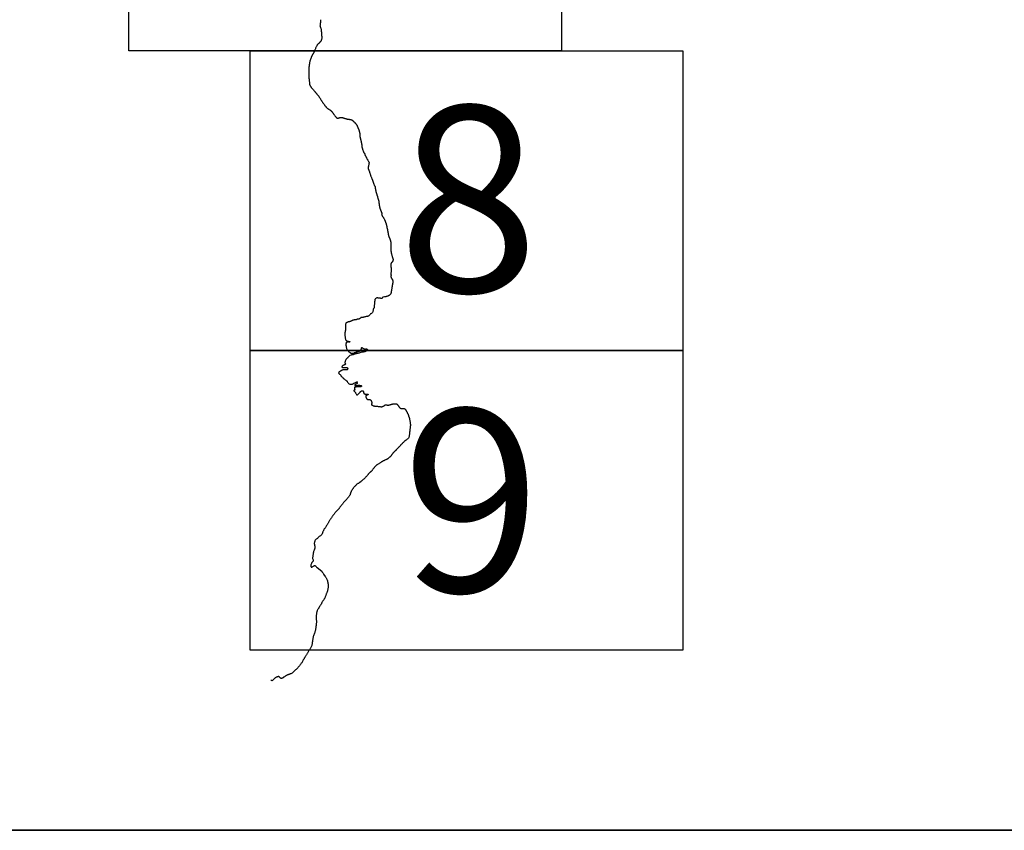
# Model space of a CAD drawing. Extents: x 278831 to 280081, y 1916823 to 1917633.
# Drawn here: x 280000 to 280026, y 1917240 to 1917262 of the extents above; entities that cross this region are included whole.
import ezdxf

# ---------------------------------------------------------------- set-up
doc = ezdxf.new("R2010")
doc.units = 0
doc.header["$MEASUREMENT"] = 0
for name, color, linetype in [('0LIMCOS', 7, 'Continuous'), ('0RET6', 7, 'Continuous'), ('1AVA19-23', 7, 'Continuous'), ('1AVA_1-13', 7, 'Continuous')]:
    doc.layers.add(name, color=color, linetype=linetype)
doc.layers.add('margen interno', color=7, linetype='Continuous', lineweight=25)

# ---------------------------------------------------------------- blocks, each defined once
blk = doc.blocks.new('A$C18E6515B')
at = {"layer": 'margen interno'}
blk.add_line((0, 0), (99.318, 0), dxfattribs=at)
at = {"layer": 'margen interno', "flags": 128}
blk.add_lwpolyline([(0, 70), (99.318, 70), (99.318, 0), (0, 0)], close=True, dxfattribs=at)
blk = doc.blocks.new('A$C35EA77E7')
at = {"layer": '0LIMCOS', "color": 4}
for points in [[(54.972, 21.556), (54.971, 21.549), (54.969, 21.541), (54.968, 21.532), (54.967, 21.524), (54.967, 21.515), (54.966, 21.507), (54.965, 21.498), (54.965, 21.491), (54.964, 21.482), (54.964, 21.474), (54.963, 21.465), (54.963, 21.458), (54.962, 21.451), (54.961, 21.444), (54.96, 21.436), (54.959, 21.429), (54.958, 21.423), (54.957, 21.417), (54.956, 21.41), (54.955, 21.402), (54.954, 21.394), (54.955, 21.386), (54.957, 21.377), (54.96, 21.369), (54.963, 21.361), (54.966, 21.353), (54.97, 21.344), (54.974, 21.333), (54.978, 21.32), (54.981, 21.306), (54.983, 21.291), (54.984, 21.277), (54.985, 21.266), (54.986, 21.258), (54.987, 21.247), (54.989, 21.239), (54.99, 21.232), (54.991, 21.226), (54.991, 21.219), (54.991, 21.213), (54.991, 21.206), (54.991, 21.197), (54.991, 21.189), (54.991, 21.182), (54.991, 21.176), (54.992, 21.17), (54.993, 21.164), (54.993, 21.159), (54.993, 21.153), (54.994, 21.143), (54.996, 21.133), (54.998, 21.123), (54.999, 21.117), (55.001, 21.109), (55.003, 21.101), (55.005, 21.092), (55.006, 21.083), (55.006, 21.073), (55.004, 21.063), (55.001, 21.052), (54.998, 21.041), (54.994, 21.031), (54.99, 21.021), (54.987, 21.012), (54.984, 21.005), (54.983, 20.998), (54.981, 20.993), (54.976, 20.984), (54.971, 20.976), (54.965, 20.97), (54.961, 20.966), (54.956, 20.961), (54.951, 20.956), (54.945, 20.95), (54.938, 20.943), (54.929, 20.935), (54.921, 20.927), (54.913, 20.92), (54.906, 20.912), (54.899, 20.906), (54.894, 20.9), (54.888, 20.894), (54.883, 20.889), (54.878, 20.882), (54.872, 20.872), (54.867, 20.861), (54.861, 20.847), (54.854, 20.83), (54.846, 20.813), (54.838, 20.796), (54.831, 20.78), (54.824, 20.765), (54.818, 20.753), (54.814, 20.744), (54.811, 20.738), (54.808, 20.729), (54.805, 20.723), (54.802, 20.718), (54.8, 20.711), (54.797, 20.704), (54.795, 20.697), (54.793, 20.69), (54.79, 20.683), (54.787, 20.677), (54.784, 20.671), (54.781, 20.666), (54.777, 20.661), (54.774, 20.657), (54.771, 20.652), (54.767, 20.647), (54.764, 20.641), (54.761, 20.635), (54.757, 20.628), (54.753, 20.62), (54.749, 20.612), (54.745, 20.604), (54.741, 20.597), (54.738, 20.591), (54.734, 20.582), (54.73, 20.573), (54.727, 20.564), (54.723, 20.555), (54.72, 20.547), (54.717, 20.538), (54.713, 20.528), (54.71, 20.52), (54.707, 20.513), (54.704, 20.507), (54.701, 20.5), (54.698, 20.493), (54.694, 20.484), (54.69, 20.475), (54.686, 20.464), (54.683, 20.451), (54.68, 20.435), (54.677, 20.418), (54.674, 20.399), (54.671, 20.38), (54.668, 20.359), (54.665, 20.337), (54.663, 20.316), (54.66, 20.296), (54.659, 20.276), (54.659, 20.259), (54.658, 20.244), (54.658, 20.231), (54.657, 20.221), (54.66, 20.035), (54.66, 20.03), (54.66, 20.024), (54.66, 20.013), (54.66, 20.002), (54.661, 19.993), (54.662, 19.981), (54.662, 19.974), (54.663, 19.966), (54.665, 19.956), (54.667, 19.945), (54.669, 19.931), (54.67, 19.917), (54.672, 19.904), (54.672, 19.892), (54.672, 19.885), (54.673, 19.878), (54.673, 19.873), (54.675, 19.867), (54.676, 19.858), (54.676, 19.849), (54.676, 19.84), (54.678, 19.832), (54.681, 19.825), (54.686, 19.817), (54.69, 19.807), (54.695, 19.798), (54.7, 19.791), (54.703, 19.785), (54.707, 19.779), (54.712, 19.77), (54.717, 19.761), (54.722, 19.753), (54.728, 19.746), (54.734, 19.738), (54.74, 19.731), (54.746, 19.725), (54.751, 19.719), (54.757, 19.714), (54.764, 19.707), (54.772, 19.699), (54.781, 19.688), (54.79, 19.677), (54.8, 19.665), (54.809, 19.654), (54.816, 19.647), (54.821, 19.64), (54.826, 19.634), (54.83, 19.63), (54.834, 19.625), (54.839, 19.62), (54.846, 19.614), (54.852, 19.606), (54.859, 19.597), (54.866, 19.587), (54.873, 19.578), (54.881, 19.567), (54.889, 19.557), (54.897, 19.547), (54.904, 19.538), (54.912, 19.528), (54.919, 19.519), (54.926, 19.511), (54.933, 19.5), (54.942, 19.487), (54.95, 19.474), (54.957, 19.462), (54.965, 19.451), (54.972, 19.44), (54.979, 19.429), (54.984, 19.419), (54.99, 19.41), (54.996, 19.401), (55.003, 19.39), (55.01, 19.378), (55.017, 19.366), (55.025, 19.356), (55.032, 19.346), (55.039, 19.337), (55.047, 19.327), (55.054, 19.315), (55.062, 19.302), (55.07, 19.291), (55.077, 19.282), (55.082, 19.275), (55.087, 19.269), (55.092, 19.263), (55.097, 19.257), (55.102, 19.25), (55.109, 19.244), (55.115, 19.237), (55.121, 19.231), (55.129, 19.222), (55.134, 19.216), (55.138, 19.21), (55.141, 19.205), (55.147, 19.201), (55.153, 19.196), (55.161, 19.191), (55.17, 19.185), (55.18, 19.18), (55.191, 19.173), (55.201, 19.166), (55.212, 19.159), (55.221, 19.152), (55.23, 19.146), (55.238, 19.14), (55.244, 19.135), (55.25, 19.131), (55.255, 19.126), (55.26, 19.12), (55.266, 19.114), (55.271, 19.109), (55.276, 19.103), (55.28, 19.098), (55.285, 19.092), (55.29, 19.084), (55.295, 19.077), (55.3, 19.07), (55.304, 19.063), (55.309, 19.056), (55.315, 19.048), (55.32, 19.04), (55.326, 19.031), (55.333, 19.023), (55.34, 19.013), (55.349, 19.003), (55.358, 18.99), (55.366, 18.979), (55.374, 18.971), (55.38, 18.964), (55.384, 18.959), (55.388, 18.954), (55.395, 18.947), (55.403, 18.943), (55.411, 18.94), (55.42, 18.939), (55.426, 18.939), (55.438, 18.938), (55.443, 18.939), (55.448, 18.94)], [(55.448, 18.94), (55.454, 18.942), (55.46, 18.944), (55.466, 18.947), (55.472, 18.95), (55.478, 18.952), (55.484, 18.953), (55.489, 18.954), (55.495, 18.955), (55.501, 18.955), (55.507, 18.955), (55.514, 18.955), (55.522, 18.955), (55.528, 18.955), (55.534, 18.954), (55.542, 18.953), (55.55, 18.952), (55.559, 18.95), (55.568, 18.948), (55.576, 18.944), (55.582, 18.942), (55.589, 18.939), (55.597, 18.937), (55.607, 18.934), (55.617, 18.931), (55.628, 18.928), (55.638, 18.925), (55.647, 18.923), (55.655, 18.921), (55.665, 18.918), (55.675, 18.915), (55.735, 18.907), (55.741, 18.906), (55.751, 18.904), (55.761, 18.902), (55.769, 18.9), (55.776, 18.898), (55.783, 18.897), (55.79, 18.895), (55.797, 18.893), (55.803, 18.89), (55.808, 18.887), (55.815, 18.882), (55.821, 18.876), (55.827, 18.87), (55.833, 18.865), (55.839, 18.858), (55.845, 18.853), (55.851, 18.848), (55.856, 18.842), (55.862, 18.836), (55.868, 18.83), (55.874, 18.824), (55.878, 18.818), (55.883, 18.813), (55.887, 18.809), (55.891, 18.804), (55.896, 18.8), (55.9, 18.795), (55.904, 18.789), (55.909, 18.784), (55.913, 18.778), (55.918, 18.771), (55.923, 18.765), (55.927, 18.76), (55.933, 18.751), (55.936, 18.746), (55.939, 18.741), (55.942, 18.734), (55.946, 18.724), (55.95, 18.715), (55.954, 18.705), (55.957, 18.696), (55.96, 18.688), (55.964, 18.681), (55.968, 18.672), (55.972, 18.664), (55.975, 18.656), (55.979, 18.648), (55.983, 18.64), (55.986, 18.63), (55.989, 18.62), (55.992, 18.612), (55.996, 18.601), (55.997, 18.595), (55.998, 18.59), (55.999, 18.583), (56.001, 18.577), (56.002, 18.57), (56.004, 18.562), (56.006, 18.554), (56.008, 18.544), (56.009, 18.534), (56.01, 18.525), (56.01, 18.519), (56.011, 18.512), (56.012, 18.505), (56.012, 18.498), (56.013, 18.489), (56.013, 18.481), (56.013, 18.472), (56.014, 18.464), (56.015, 18.455), (56.016, 18.448), (56.017, 18.442), (56.018, 18.436), (56.02, 18.428), (56.023, 18.42), (56.025, 18.412), (56.026, 18.406), (56.027, 18.401), (56.028, 18.392), (56.03, 18.386), (56.032, 18.379), (56.034, 18.371), (56.036, 18.365), (56.038, 18.358), (56.04, 18.352), (56.042, 18.343), (56.044, 18.333), (56.047, 18.323), (56.049, 18.312), (56.051, 18.303), (56.053, 18.293), (56.055, 18.284), (56.056, 18.275), (56.057, 18.267), (56.058, 18.26), (56.059, 18.253), (56.06, 18.247), (56.061, 18.24), (56.062, 18.233), (56.062, 18.227), (56.063, 18.221), (56.063, 18.215), (56.064, 18.209), (56.064, 18.203), (56.065, 18.196), (56.066, 18.187), (56.068, 18.18), (56.069, 18.173), (56.07, 18.167), (56.072, 18.161), (56.074, 18.155), (56.075, 18.149), (56.077, 18.142), (56.079, 18.134), (56.081, 18.127), (56.082, 18.12), (56.084, 18.112), (56.086, 18.103), (56.09, 18.093), (56.095, 18.082), (56.1, 18.071), (56.103, 18.059), (56.107, 18.049), (56.11, 18.04), (56.114, 18.032), (56.118, 18.025), (56.123, 18.018), (56.129, 18.012), (56.134, 18.005), (56.138, 17.998), (56.145, 17.991), (56.148, 17.986), (56.148, 17.98), (56.147, 17.971), (56.147, 17.966), (56.149, 17.96), (56.153, 17.954), (56.157, 17.948), (56.161, 17.94), (56.166, 17.932), (56.169, 17.924), (56.173, 17.918), (56.177, 17.911), (56.18, 17.904), (56.184, 17.897), (56.188, 17.889), (56.192, 17.879), (56.197, 17.868), (56.203, 17.857), (56.208, 17.845), (56.216, 17.835), (56.224, 17.826), (56.23, 17.816), (56.237, 17.801), (56.244, 17.786), (56.25, 17.773), (56.255, 17.763), (56.257, 17.756), (56.257, 17.75), (56.257, 17.744), (56.256, 17.736), (56.254, 17.726), (56.252, 17.716), (56.251, 17.707), (56.25, 17.699), (56.248, 17.692), (56.246, 17.682), (56.244, 17.67), (56.242, 17.658), (56.241, 17.648), (56.239, 17.639), (56.237, 17.63), (56.236, 17.621), (56.235, 17.613), (56.235, 17.606), (56.235, 17.598), (56.237, 17.59), (56.241, 17.582), (56.244, 17.574), (56.246, 17.566), (56.249, 17.559), (56.251, 17.553), (56.254, 17.547), (56.258, 17.538), (56.262, 17.527), (56.266, 17.516), (56.27, 17.505), (56.274, 17.495), (56.277, 17.487), (56.279, 17.48), (56.281, 17.471), (56.284, 17.46), (56.289, 17.447), (56.294, 17.434), (56.298, 17.423), (56.301, 17.412), (56.304, 17.401), (56.309, 17.388), (56.315, 17.374), (56.32, 17.36), (56.325, 17.347), (56.329, 17.337), (56.332, 17.329), (56.335, 17.322), (56.338, 17.316), (56.34, 17.31), (56.343, 17.304), (56.346, 17.296), (56.349, 17.289), (56.352, 17.28), (56.355, 17.273), (56.357, 17.265), (56.36, 17.258), (56.362, 17.25), (56.365, 17.24), (56.369, 17.231), (56.372, 17.222), (56.375, 17.214), (56.377, 17.205), (56.38, 17.197), (56.384, 17.188), (56.388, 17.178), (56.392, 17.168), (56.397, 17.159), (56.402, 17.149), (56.407, 17.14), (56.411, 17.132), (56.415, 17.125), (56.418, 17.117), (56.42, 17.109), (56.422, 17.1), (56.422, 17.09), (56.423, 17.081), (56.424, 17.072), (56.425, 17.065), (56.426, 17.059), (56.428, 17.049), (56.43, 17.04), (56.432, 17.031), (56.433, 17.025), (56.434, 17.018), (56.435, 17.01), (56.436, 17.002), (56.438, 16.994), (56.439, 16.987), (56.442, 16.979), (56.444, 16.973), (56.445, 16.967), (56.447, 16.962), (56.448, 16.955), (56.45, 16.95), (56.453, 16.944), (56.456, 16.938), (56.458, 16.932), (56.46, 16.926), (56.462, 16.92), (56.463, 16.914), (56.465, 16.908), (56.467, 16.901), (56.469, 16.893), (56.472, 16.885), (56.475, 16.876), (56.477, 16.868), (56.479, 16.859), (56.481, 16.851), (56.483, 16.843), (56.485, 16.833), (56.489, 16.823), (56.492, 16.812), (56.496, 16.801), (56.499, 16.791), (56.502, 16.782), (56.504, 16.773), (56.507, 16.765), (56.509, 16.758), (56.511, 16.747), (56.512, 16.741), (56.514, 16.735), (56.515, 16.729), (56.517, 16.723), (56.518, 16.717), (56.519, 16.71), (56.519, 16.701), (56.52, 16.691), (56.522, 16.681), (56.523, 16.671), (56.524, 16.662), (56.525, 16.652), (56.527, 16.643), (56.529, 16.633), (56.53, 16.624), (56.531, 16.613), (56.532, 16.604), (56.534, 16.595), (56.536, 16.587), (56.538, 16.579), (56.54, 16.573), (56.541, 16.566), (56.543, 16.558), (56.545, 16.548), (56.548, 16.538), (56.551, 16.529), (56.554, 16.52), (56.557, 16.512), (56.559, 16.506), (56.561, 16.499), (56.565, 16.492), (56.568, 16.484), (56.573, 16.475), (56.577, 16.467), (56.58, 16.46), (56.584, 16.449), (56.587, 16.442), (56.59, 16.434), (56.592, 16.427), (56.594, 16.422), (56.596, 16.413), (56.596, 16.408), (56.596, 16.401), (56.594, 16.394), (56.593, 16.387), (56.594, 16.376), (56.597, 16.367), (56.6, 16.36), (56.603, 16.353), (56.606, 16.345), (56.61, 16.336), (56.613, 16.329), (56.616, 16.322), (56.621, 16.316), (56.626, 16.31), (56.631, 16.304), (56.635, 16.298), (56.639, 16.292), (56.643, 16.286), (56.647, 16.281), (56.651, 16.275), (56.655, 16.269), (56.659, 16.264), (56.664, 16.256), (56.668, 16.247), (56.67, 16.242), (56.672, 16.235), (56.675, 16.228), (56.678, 16.22), (56.68, 16.212), (56.683, 16.204), (56.686, 16.197), (56.689, 16.19), (56.692, 16.183), (56.695, 16.177), (56.697, 16.171), (56.699, 16.166), (56.702, 16.157), (56.704, 16.151), (56.707, 16.145), (56.708, 16.138), (56.711, 16.132), (56.713, 16.126), (56.714, 16.118), (56.717, 16.11), (56.719, 16.101), (56.721, 16.091), (56.723, 16.083), (56.725, 16.075), (56.726, 16.068), (56.727, 16.063), (56.729, 16.057), (56.73, 16.05), (56.731, 16.043), (56.733, 16.036), (56.734, 16.026), (56.735, 16.018), (56.736, 16.01), (56.738, 16.003), (56.741, 15.994), (56.743, 15.989), (56.745, 15.983), (56.746, 15.976), (56.748, 15.97), (56.749, 15.963), (56.75, 15.955), (56.752, 15.947), (56.753, 15.939), (56.754, 15.931), (56.756, 15.922), (56.757, 15.914), (56.759, 15.905), (56.76, 15.895), (56.762, 15.885), (56.763, 15.876), (56.765, 15.867), (56.766, 15.859), (56.767, 15.852), (56.769, 15.845), (56.771, 15.834), (56.772, 15.829), (56.773, 15.822), (56.776, 15.814), (56.778, 15.806), (56.78, 15.799), (56.783, 15.791), (56.787, 15.783), (56.79, 15.775), (56.794, 15.767), (56.798, 15.757), (56.803, 15.746), (56.807, 15.737), (56.811, 15.728), (56.815, 15.719), (56.819, 15.708), (56.822, 15.696), (56.824, 15.685), (56.826, 15.675), (56.828, 15.667), (56.83, 15.66), (56.831, 15.653), (56.833, 15.645), (56.834, 15.636), (56.836, 15.627), (56.837, 15.618), (56.838, 15.611), (56.84, 15.604), (56.84, 15.596), (56.84, 15.584), (56.839, 15.568), (56.838, 15.547), (56.837, 15.53), (56.837, 15.515), (56.837, 15.5), (56.837, 15.483), (56.838, 15.467), (56.838, 15.451), (56.839, 15.436), (56.839, 15.424), (56.84, 15.411), (56.841, 15.401), (56.842, 15.391), (56.842, 15.385), (56.843, 15.375), (56.845, 15.367), (56.847, 15.36), (56.848, 15.354), (56.849, 15.347), (56.851, 15.341), (56.853, 15.335), (56.856, 15.327), (56.858, 15.318), (56.861, 15.307), (56.864, 15.295), (56.868, 15.282), (56.873, 15.267), (56.876, 15.253), (56.88, 15.24), (56.883, 15.227), (56.886, 15.215), (56.89, 15.206), (56.894, 15.199), (56.899, 15.19), (56.9, 15.182), (56.899, 15.176), (56.898, 15.166), (56.896, 15.159), (56.893, 15.151), (56.89, 15.144), (56.887, 15.137), (56.884, 15.129)], [(56.884, 15.129), (56.88, 15.121), (56.876, 15.115), (56.871, 15.11), (56.866, 15.105), (56.861, 15.099), (56.853, 15.091), (56.848, 15.086), (56.845, 15.081), (56.842, 15.073), (56.841, 15.065), (56.839, 15.056), (56.837, 15.047), (56.836, 15.037), (56.835, 15.028), (56.835, 15.018), (56.836, 15.007), (56.838, 14.996), (56.84, 14.986), (56.841, 14.975), (56.843, 14.964), (56.844, 14.953), (56.846, 14.943), (56.847, 14.931), (56.848, 14.92), (56.849, 14.911), (56.849, 14.899), (56.849, 14.886), (56.848, 14.872), (56.846, 14.856), (56.843, 14.839), (56.841, 14.822), (56.84, 14.806), (56.84, 14.792), (56.841, 14.78), (56.842, 14.77), (56.842, 14.763), (56.842, 14.754), (56.841, 14.744), (56.839, 14.737), (56.839, 14.731), (56.84, 14.72), (56.842, 14.712), (56.844, 14.705), (56.847, 14.699), (56.85, 14.689), (56.853, 14.685), (56.857, 14.68), (56.86, 14.674), (56.865, 14.665), (56.868, 14.66), (56.871, 14.655), (56.878, 14.646), (56.882, 14.639), (56.885, 14.633), (56.889, 14.625), (56.891, 14.617), (56.893, 14.61), (56.894, 14.604), (56.893, 14.598), (56.893, 14.59), (56.892, 14.581), (56.89, 14.574), (56.889, 14.567), (56.888, 14.561), (56.887, 14.554), (56.886, 14.547), (56.885, 14.541), (56.884, 14.535), (56.882, 14.527), (56.88, 14.516), (56.879, 14.51), (56.878, 14.504), (56.877, 14.498), (56.875, 14.491), (56.874, 14.484), (56.873, 14.475), (56.871, 14.462), (56.869, 14.45), (56.867, 14.439), (56.865, 14.43), (56.864, 14.422), (56.863, 14.415), (56.861, 14.407), (56.86, 14.396), (56.858, 14.384), (56.856, 14.374), (56.854, 14.364), (56.853, 14.356), (56.852, 14.35), (56.85, 14.339), (56.849, 14.334), (56.848, 14.327), (56.847, 14.32), (56.846, 14.312), (56.844, 14.305), (56.843, 14.299), (56.842, 14.293), (56.841, 14.287), (56.84, 14.278), (56.838, 14.271), (56.834, 14.265), (56.83, 14.26), (56.827, 14.254), (56.822, 14.249), (56.818, 14.245), (56.814, 14.24), (56.809, 14.236), (56.802, 14.23), (56.797, 14.226), (56.792, 14.222), (56.786, 14.219), (56.781, 14.216), (56.776, 14.213), (56.769, 14.209), (56.761, 14.206), (56.754, 14.204), (56.745, 14.202), (56.735, 14.199), (56.726, 14.196), (56.718, 14.194), (56.71, 14.192), (56.702, 14.19), (56.692, 14.188), (56.682, 14.186), (56.673, 14.184), (56.622, 14.175), (56.622, 14.175), (56.618, 14.167), (56.615, 14.162), (56.612, 14.157), (56.606, 14.15), (56.599, 14.146), (56.589, 14.145), (56.583, 14.145), (56.575, 14.146), (56.565, 14.147), (56.555, 14.149), (56.547, 14.149), (56.539, 14.15), (56.53, 14.152), (56.518, 14.153), (56.504, 14.154), (56.49, 14.156), (56.479, 14.157), (56.47, 14.158), (56.461, 14.156), (56.448, 14.151), (56.435, 14.144), (56.424, 14.136), (56.418, 14.128), (56.414, 14.117), (56.412, 14.104), (56.409, 14.089), (56.408, 14.074), (56.406, 14.061), (56.406, 14.048), (56.405, 14.036), (56.404, 14.024), (56.403, 14.01), (56.401, 13.995), (56.399, 13.98), (56.398, 13.968), (56.397, 13.955), (56.396, 13.941), (56.396, 13.926), (56.395, 13.912), (56.393, 13.901), (56.391, 13.892), (56.387, 13.887), (56.383, 13.882), (56.378, 13.874), (56.374, 13.868), (56.371, 13.86), (56.369, 13.849), (56.367, 13.835), (56.364, 13.819), (56.361, 13.803), (56.357, 13.788), (56.351, 13.774), (56.341, 13.761), (56.33, 13.752), (56.319, 13.745), (56.308, 13.738), (56.297, 13.731), (56.286, 13.72), (56.275, 13.706), (56.264, 13.692), (56.252, 13.682), (56.24, 13.674), (56.228, 13.668), (56.218, 13.665), (56.212, 13.664), (56.204, 13.664), (56.196, 13.664), (56.188, 13.663), (56.178, 13.66), (56.166, 13.657), (56.154, 13.654), (56.143, 13.651), (56.132, 13.648), (56.12, 13.645), (56.109, 13.643), (56.098, 13.64), (56.087, 13.639), (56.073, 13.64), (56.059, 13.641), (56.049, 13.64), (56.043, 13.636), (56.04, 13.631), (56.037, 13.625), (56.032, 13.621), (56.027, 13.618), (56.022, 13.615), (56.013, 13.612), (56.01, 13.608), (56.009, 13.606), (56.003, 13.601), (55.998, 13.598), (55.988, 13.594), (55.978, 13.592), (55.967, 13.59), (55.96, 13.59), (55.952, 13.589), (55.943, 13.588), (55.934, 13.585), (55.924, 13.58), (55.916, 13.575), (55.909, 13.572), (55.903, 13.571), (55.891, 13.572), (55.883, 13.573), (55.878, 13.573), (55.87, 13.572), (55.863, 13.571), (55.857, 13.57), (55.851, 13.569), (55.844, 13.567), (55.837, 13.565), (55.831, 13.563), (55.824, 13.561), (55.818, 13.558), (55.81, 13.555), (55.8, 13.549), (55.789, 13.545), (55.779, 13.54), (55.771, 13.535), (55.764, 13.532), (55.756, 13.53), (55.747, 13.527), (55.738, 13.525), (55.728, 13.524), (55.718, 13.521), (55.707, 13.518), (55.696, 13.515), (55.686, 13.511), (55.679, 13.508), (55.67, 13.504), (55.662, 13.499), (55.654, 13.494), (55.648, 13.491), (55.644, 13.487), (55.64, 13.482), (55.637, 13.475), (55.634, 13.461), (55.631, 13.442), (55.631, 13.43), (55.631, 13.425), (55.632, 13.419), (55.632, 13.409), (55.632, 13.39), (55.633, 13.383), (55.633, 13.371), (55.634, 13.357), (55.632, 13.342), (55.631, 13.324), (55.629, 13.307), (55.628, 13.292), (55.627, 13.278), (55.625, 13.267), (55.622, 13.259), (55.619, 13.249), (55.616, 13.236), (55.613, 13.222), (55.612, 13.207), (55.613, 13.189), (55.615, 13.171), (55.617, 13.149), (55.62, 13.128), (55.624, 13.108), (55.627, 13.088), (55.631, 13.069), (55.636, 13.051), (55.643, 13.036), (55.655, 13.023), (55.67, 13.012), (55.687, 13.006), (55.704, 13.003), (55.719, 13.001), (55.73, 13), (55.738, 12.999), (55.742, 12.997), (55.744, 12.995), (55.746, 12.992), (55.746, 12.99), (55.746, 12.988), (55.745, 12.987), (55.743, 12.986), (55.742, 12.985), (55.739, 12.985), (55.738, 12.985), (55.736, 12.985), (55.734, 12.985), (55.732, 12.986), (55.707, 12.983), (55.704, 12.983), (55.693, 12.984), (55.684, 12.985), (55.677, 12.986), (55.671, 12.985), (55.665, 12.984), (55.656, 12.978), (55.653, 12.973), (55.65, 12.966), (55.648, 12.96), (55.647, 12.954), (55.646, 12.946), (55.644, 12.937), (55.643, 12.925), (55.643, 12.912), (55.645, 12.896), (55.647, 12.88), (55.65, 12.863), (55.653, 12.845), (55.657, 12.828), (55.661, 12.812), (55.665, 12.799), (55.669, 12.788), (55.675, 12.777), (55.682, 12.767), (55.691, 12.757), (55.701, 12.748), (55.712, 12.737), (55.724, 12.728), (55.735, 12.718), (55.744, 12.711), (55.75, 12.706), (55.755, 12.702), (55.76, 12.697), (55.766, 12.694), (55.778, 12.692), (55.79, 12.691), (55.801, 12.69), (55.812, 12.688), (55.822, 12.687), (55.831, 12.687), (55.841, 12.688), (55.852, 12.692), (55.863, 12.698), (55.875, 12.703), (55.885, 12.707), (55.894, 12.709), (55.902, 12.71), (55.91, 12.712), (55.919, 12.716), (55.928, 12.721), (55.938, 12.726), (55.948, 12.731), (55.957, 12.734), (55.966, 12.737), (55.977, 12.738), (55.989, 12.739), (56.003, 12.742), (56.017, 12.749), (56.03, 12.755), (56.039, 12.762), (56.045, 12.768), (56.05, 12.777), (56.053, 12.784), (56.053, 12.79), (56.053, 12.796), (56.054, 12.803), (56.055, 12.812), (56.056, 12.82), (56.061, 12.831), (56.068, 12.838), (56.073, 12.838), (56.079, 12.832), (56.086, 12.827), (56.091, 12.821), (56.096, 12.816), (56.104, 12.813), (56.11, 12.813), (56.116, 12.812), (56.133, 12.792), (56.138, 12.788), (56.14, 12.787), (56.142, 12.787), (56.143, 12.788), (56.146, 12.788), (56.148, 12.789), (56.15, 12.79), (56.152, 12.79), (56.153, 12.791), (56.155, 12.792), (56.156, 12.793), (56.158, 12.794), (56.159, 12.795), (56.162, 12.796), (56.164, 12.797), (56.166, 12.798), (56.168, 12.799), (56.171, 12.801), (56.174, 12.803), (56.177, 12.804), (56.179, 12.805), (56.181, 12.806), (56.183, 12.806), (56.186, 12.805), (56.188, 12.805), (56.19, 12.805), (56.192, 12.804), (56.194, 12.804), (56.195, 12.803), (56.196, 12.802), (56.198, 12.801), (56.2, 12.799), (56.203, 12.798), (56.204, 12.796), (56.207, 12.793), (56.208, 12.792), (56.209, 12.79), (56.21, 12.788), (56.211, 12.786), (56.213, 12.784), (56.213, 12.782), (56.213, 12.78), (56.214, 12.778), (56.214, 12.776), (56.214, 12.774)], [(56.214, 12.774), (56.214, 12.773), (56.214, 12.771), (56.214, 12.769), (56.213, 12.767), (56.213, 12.764), (56.213, 12.762), (56.211, 12.762), (56.209, 12.76), (56.207, 12.758), (56.201, 12.755), (56.198, 12.753), (56.196, 12.751), (56.193, 12.749), (56.19, 12.747), (56.186, 12.745), (56.182, 12.742), (56.178, 12.74), (56.148, 12.728), (56.147, 12.726), (56.141, 12.726), (56.129, 12.724), (56.115, 12.721), (56.101, 12.717), (56.086, 12.714), (56.072, 12.712), (56.057, 12.711), (56.042, 12.708), (56.026, 12.704), (56.009, 12.698), (55.993, 12.691), (55.977, 12.684), (55.964, 12.68), (55.953, 12.678), (55.942, 12.676), (55.928, 12.675), (55.914, 12.673), (55.898, 12.669), (55.884, 12.665), (55.87, 12.659), (55.857, 12.653), (55.846, 12.649), (55.835, 12.646), (55.825, 12.644), (55.815, 12.642), (55.803, 12.643), (55.791, 12.641), (55.782, 12.639), (55.744, 12.622), (55.723, 12.603), (55.71, 12.59), (55.703, 12.58), (55.696, 12.572), (55.687, 12.564), (55.683, 12.559), (55.678, 12.555), (55.67, 12.548), (55.661, 12.541), (55.654, 12.532), (55.645, 12.521), (55.638, 12.507), (55.631, 12.491)], [(55.631, 12.491), (55.625, 12.476), (55.619, 12.461), (55.617, 12.448), (55.615, 12.439), (55.616, 12.43), (55.62, 12.422), (55.625, 12.412), (55.629, 12.403), (55.631, 12.398), (55.629, 12.392), (55.62, 12.385), (55.612, 12.379), (55.601, 12.374), (55.592, 12.37), (55.581, 12.366), (55.57, 12.363), (55.559, 12.358), (55.55, 12.352), (55.544, 12.345), (55.54, 12.335), (55.539, 12.326), (55.538, 12.32), (55.542, 12.313), (55.553, 12.31), (55.57, 12.309), (55.587, 12.307), (55.601, 12.306), (55.613, 12.307), (55.624, 12.307), (55.634, 12.306), (55.645, 12.305), (55.656, 12.303), (55.665, 12.303), (55.673, 12.302), (55.681, 12.301), (55.689, 12.3), (55.695, 12.293), (55.694, 12.283), (55.689, 12.269), (55.682, 12.257), (55.674, 12.248), (55.666, 12.245), (55.657, 12.244), (55.646, 12.243), (55.636, 12.244), (55.627, 12.245), (55.619, 12.246), (55.611, 12.247), (55.602, 12.248), (55.592, 12.249), (55.582, 12.248), (55.572, 12.246), (55.565, 12.244), (55.559, 12.241), (55.552, 12.239), (55.546, 12.236), (55.539, 12.233), (55.534, 12.231), (55.528, 12.229), (55.519, 12.222), (55.514, 12.219), (55.508, 12.216), (55.501, 12.212), (55.492, 12.208), (55.485, 12.204), (55.478, 12.2), (55.47, 12.194), (55.462, 12.188), (55.456, 12.181), (55.451, 12.175), (55.45, 12.169), (55.45, 12.163), (55.453, 12.157), (55.458, 12.149), (55.467, 12.14), (55.476, 12.13), (55.487, 12.12), (55.498, 12.109), (55.506, 12.099), (55.512, 12.089), (55.519, 12.079), (55.528, 12.068), (55.538, 12.058), (55.549, 12.048), (55.558, 12.039), (55.565, 12.032), (55.571, 12.024), (55.578, 12.017), (55.587, 12.009), (55.595, 12.002), (55.605, 11.995), (55.615, 11.987), (55.626, 11.978), (55.639, 11.969), (55.652, 11.96), (55.663, 11.954), (55.67, 11.949), (55.675, 11.941), (55.679, 11.932), (55.684, 11.921), (55.692, 11.908), (55.701, 11.895), (55.712, 11.882), (55.727, 11.873), (55.744, 11.868), (55.761, 11.865), (55.776, 11.864), (55.788, 11.862), (55.797, 11.862), (55.806, 11.862), (55.815, 11.866), (55.824, 11.871), (55.834, 11.877), (55.843, 11.882), (55.851, 11.887), (55.863, 11.89), (55.876, 11.895), (55.888, 11.901), (55.899, 11.906), (55.912, 11.913), (55.922, 11.921), (55.932, 11.924), (55.939, 11.923), (55.948, 11.919), (55.943, 11.91), (55.938, 11.903), (55.937, 11.894), (55.94, 11.889), (55.942, 11.881), (55.934, 11.875), (55.924, 11.869), (55.915, 11.865), (55.905, 11.862), (55.897, 11.859), (55.888, 11.854), (55.882, 11.85), (55.878, 11.841), (55.879, 11.835), (55.884, 11.83), (55.89, 11.829), (55.896, 11.828), (55.903, 11.828), (55.91, 11.828), (55.919, 11.829), (55.93, 11.83), (55.943, 11.831), (55.957, 11.832), (55.971, 11.833), (55.985, 11.833), (55.997, 11.833), (56.007, 11.833), (56.016, 11.832), (56.023, 11.832), (56.031, 11.831), (56.037, 11.83), (56.043, 11.829), (56.049, 11.828), (56.056, 11.822), (56.058, 11.815), (56.055, 11.804), (56.049, 11.798), (56.043, 11.795), (56.038, 11.793), (56.028, 11.79), (56.021, 11.79), (56.012, 11.79), (56.005, 11.791), (55.995, 11.792), (55.986, 11.793), (55.977, 11.794), (55.967, 11.795), (55.957, 11.795), (55.947, 11.794), (55.936, 11.792), (55.923, 11.789), (55.909, 11.787), (55.897, 11.788), (55.889, 11.788), (55.881, 11.788), (55.876, 11.784), (55.872, 11.778), (55.87, 11.771), (55.869, 11.763), (55.868, 11.757), (55.869, 11.75), (55.87, 11.742), (55.873, 11.732), (55.877, 11.726), (55.881, 11.72), (55.883, 11.712), (55.877, 11.708), (55.87, 11.704), (55.865, 11.701), (55.858, 11.695), (55.857, 11.689), (55.859, 11.682), (55.867, 11.672), (55.877, 11.661), (55.887, 11.652), (55.893, 11.645), (55.897, 11.638), (55.9, 11.63), (55.906, 11.618), (55.914, 11.605), (55.921, 11.593), (55.927, 11.584), (55.935, 11.579), (55.94, 11.579), (55.947, 11.579), (55.954, 11.583), (55.961, 11.589), (55.969, 11.599), (55.977, 11.607), (55.983, 11.612), (55.989, 11.618), (55.996, 11.625), (56.004, 11.635), (56.013, 11.644), (56.021, 11.653), (56.026, 11.66), (56.032, 11.666), (56.039, 11.672), (56.046, 11.677), (56.055, 11.683), (56.064, 11.685), (56.073, 11.688), (56.08, 11.688), (56.087, 11.688), (56.095, 11.687), (56.102, 11.684), (56.104, 11.677), (56.107, 11.667), (56.109, 11.661), (56.111, 11.651), (56.112, 11.644), (56.115, 11.638), (56.117, 11.632), (56.119, 11.624), (56.12, 11.619), (56.123, 11.613), (56.129, 11.606), (56.136, 11.604), (56.145, 11.603), (56.159, 11.602), (56.172, 11.6), (56.186, 11.599), (56.195, 11.598), (56.201, 11.597), (56.209, 11.597), (56.215, 11.596), (56.222, 11.595), (56.232, 11.594), (56.238, 11.589), (56.233, 11.586), (56.223, 11.582), (56.215, 11.578), (56.208, 11.574), (56.2, 11.569), (56.193, 11.565), (56.184, 11.56), (56.177, 11.553), (56.173, 11.544), (56.173, 11.537), (56.174, 11.527), (56.177, 11.516), (56.181, 11.506), (56.184, 11.498), (56.188, 11.49), (56.193, 11.482), (56.196, 11.475), (56.201, 11.468), (56.204, 11.464), (56.213, 11.46), (56.224, 11.458), (56.236, 11.457), (56.248, 11.456), (56.258, 11.455), (56.266, 11.454), (56.273, 11.453), (56.281, 11.452), (56.288, 11.451), (56.293, 11.451), (56.301, 11.447), (56.305, 11.44), (56.31, 11.433), (56.314, 11.427), (56.318, 11.42), (56.32, 11.411), (56.323, 11.403), (56.325, 11.396), (56.327, 11.39), (56.329, 11.382), (56.331, 11.375), (56.33, 11.368), (56.329, 11.359), (56.328, 11.351), (56.325, 11.34), (56.322, 11.335), (56.32, 11.324), (56.322, 11.317), (56.328, 11.312), (56.335, 11.308), (56.346, 11.303), (56.358, 11.297), (56.368, 11.292), (56.378, 11.288), (56.388, 11.286), (56.397, 11.285), (56.407, 11.283), (56.415, 11.283), (56.423, 11.282), (56.43, 11.281), (56.437, 11.28), (56.444, 11.279), (56.452, 11.279), (56.461, 11.278), (56.469, 11.277), (56.479, 11.276), (56.487, 11.275), (56.498, 11.273), (56.511, 11.272), (56.526, 11.27), (56.541, 11.269), (56.557, 11.267), (56.572, 11.265), (56.586, 11.264), (56.597, 11.265), (56.607, 11.266), (56.616, 11.269), (56.626, 11.272), (56.636, 11.277), (56.645, 11.282), (56.652, 11.287), (56.658, 11.292), (56.663, 11.296), (56.671, 11.301), (56.677, 11.306), (56.683, 11.31), (56.693, 11.314), (56.699, 11.313), (56.705, 11.313), (56.711, 11.312), (56.716, 11.311), (56.722, 11.311), (56.731, 11.31), (56.739, 11.309), (56.75, 11.308), (56.758, 11.307), (56.765, 11.306), (56.771, 11.306), (56.778, 11.307), (56.786, 11.308), (56.793, 11.31), (56.799, 11.312), (56.81, 11.316), (56.816, 11.318), (56.821, 11.32), (56.827, 11.321), (56.839, 11.324), (56.844, 11.325), (56.85, 11.326), (56.857, 11.328), (56.868, 11.33), (56.876, 11.332), (56.884, 11.335), (56.892, 11.339), (56.902, 11.343), (56.908, 11.344), (56.914, 11.345), (56.923, 11.345), (56.93, 11.345), (56.939, 11.344), (56.949, 11.343), (56.958, 11.342), (56.966, 11.341), (56.972, 11.341), (56.983, 11.339), (56.992, 11.338), (56.999, 11.334), (57.006, 11.328), (57.012, 11.322), (57.018, 11.314), (57.024, 11.306), (57.03, 11.296), (57.037, 11.286), (57.044, 11.277), (57.05, 11.268), (57.057, 11.259), (57.063, 11.25), (57.07, 11.241), (57.077, 11.235), (57.084, 11.229), (57.094, 11.224), (57.103, 11.221), (57.113, 11.22), (57.122, 11.219), (57.131, 11.218), (57.139, 11.217), (57.148, 11.216), (57.156, 11.215), (57.163, 11.215), (57.17, 11.215), (57.175, 11.215), (57.184, 11.214), (57.193, 11.213), (57.201, 11.212), (57.207, 11.211), (57.212, 11.208), (57.219, 11.2), (57.223, 11.195), (57.226, 11.19), (57.231, 11.181), (57.237, 11.173), (57.241, 11.165), (57.246, 11.156), (57.251, 11.147), (57.257, 11.137), (57.263, 11.127), (57.268, 11.115), (57.274, 11.105), (57.279, 11.095), (57.283, 11.086), (57.289, 11.075), (57.294, 11.063), (57.299, 11.051), (57.304, 11.039), (57.308, 11.028), (57.311, 11.016), (57.316, 11.006), (57.319, 10.995), (57.322, 10.985), (57.325, 10.973), (57.33, 10.958), (57.333, 10.943), (57.337, 10.927), (57.34, 10.911), (57.343, 10.896), (57.345, 10.88), (57.347, 10.865), (57.349, 10.853), (57.351, 10.843), (57.352, 10.832), (57.353, 10.821), (57.354, 10.81), (57.356, 10.8), (57.357, 10.792), (57.358, 10.782), (57.357, 10.771), (57.357, 10.766), (57.356, 10.759), (57.355, 10.753), (57.355, 10.745), (57.354, 10.738), (57.353, 10.732), (57.353, 10.727), (57.352, 10.721), (57.351, 10.715), (57.35, 10.709), (57.349, 10.7), (57.347, 10.687), (57.345, 10.67), (57.344, 10.655), (57.342, 10.64), (57.34, 10.625), (57.339, 10.609), (57.337, 10.593), (57.335, 10.576), (57.334, 10.562), (57.332, 10.546), (57.33, 10.529), (57.328, 10.512), (57.327, 10.495), (57.325, 10.481), (57.322, 10.468), (57.319, 10.455), (57.313, 10.443), (57.304, 10.432), (57.295, 10.421), (57.285, 10.41), (57.274, 10.399), (57.265, 10.391), (57.256, 10.384), (57.248, 10.378), (57.239, 10.372), (57.231, 10.366), (57.221, 10.359), (57.216, 10.355)], [(57.216, 10.355), (57.213, 10.353), (57.203, 10.345), (57.193, 10.336), (57.181, 10.327), (57.17, 10.317), (57.159, 10.306), (57.148, 10.293), (57.135, 10.281), (57.122, 10.269), (57.111, 10.258), (57.102, 10.249), (57.096, 10.241), (57.09, 10.234), (57.058, 10.196), (57.053, 10.192), (57.048, 10.189), (57.044, 10.185), (57.039, 10.181), (57.034, 10.174), (57.028, 10.167), (57.02, 10.159), (57.012, 10.15), (57.003, 10.142), (56.995, 10.133), (56.989, 10.124), (56.983, 10.117), (56.976, 10.109), (56.969, 10.102), (56.963, 10.096), (56.956, 10.091), (56.949, 10.085), (56.944, 10.08), (56.938, 10.074), (56.93, 10.067), (56.923, 10.06), (56.915, 10.054), (56.908, 10.046), (56.901, 10.038), (56.894, 10.031), (56.888, 10.023), (56.881, 10.014), (56.874, 10.005), (56.867, 9.995), (56.86, 9.986), (56.855, 9.977), (56.85, 9.969), (56.843, 9.96), (56.836, 9.95), (56.829, 9.941), (56.821, 9.934), (56.812, 9.927), (56.802, 9.921), (56.793, 9.912), (56.786, 9.905), (56.779, 9.898), (56.772, 9.892), (56.764, 9.886), (56.755, 9.88), (56.745, 9.874), (56.736, 9.868), (56.727, 9.864), (56.717, 9.859), (56.708, 9.855), (56.699, 9.852), (56.691, 9.848), (56.682, 9.844), (56.674, 9.84), (56.666, 9.836), (56.657, 9.832), (56.647, 9.828), (56.637, 9.822), (56.626, 9.815), (56.617, 9.81), (56.611, 9.806), (56.602, 9.802), (56.592, 9.798), (56.581, 9.792), (56.569, 9.784), (56.557, 9.774), (56.544, 9.763), (56.529, 9.752), (56.514, 9.742), (56.498, 9.733), (56.483, 9.725), (56.471, 9.717), (56.46, 9.711), (56.451, 9.706), (56.443, 9.699), (56.435, 9.69), (56.427, 9.682), (56.42, 9.674), (56.413, 9.666), (56.406, 9.657), (56.398, 9.648), (56.39, 9.638), (56.383, 9.628), (56.376, 9.619), (56.369, 9.61), (56.36, 9.6), (56.352, 9.589), (56.345, 9.579), (56.337, 9.57), (56.33, 9.561), (56.323, 9.553), (56.316, 9.546), (56.308, 9.539), (56.301, 9.532), (56.295, 9.527), (56.288, 9.521), (56.282, 9.515), (56.276, 9.509), (56.269, 9.502), (56.261, 9.495), (56.253, 9.487), (56.246, 9.48), (56.239, 9.471), (56.232, 9.462), (56.224, 9.452), (56.217, 9.441), (56.21, 9.432), (56.201, 9.421), (56.19, 9.41), (56.179, 9.398), (56.168, 9.387), (56.158, 9.376), (56.149, 9.367), (56.139, 9.358), (56.128, 9.348), (56.116, 9.338), (56.105, 9.328), (56.095, 9.318), (56.085, 9.309), (56.073, 9.3), (56.062, 9.292), (56.052, 9.283), (56.044, 9.276), (56.036, 9.269), (56.027, 9.262), (56.017, 9.254), (56.007, 9.247), (55.998, 9.242), (55.991, 9.238), (55.984, 9.233), (55.975, 9.226), (55.963, 9.219), (55.949, 9.211), (55.937, 9.204), (55.927, 9.195), (55.915, 9.184), (55.903, 9.172), (55.891, 9.16), (55.877, 9.146), (55.864, 9.132), (55.852, 9.12), (55.843, 9.109), (55.837, 9.1), (55.832, 9.091), (55.825, 9.081), (55.819, 9.072), (55.813, 9.062), (55.805, 9.052), (55.799, 9.04), (55.793, 9.029), (55.786, 9.017), (55.78, 9.005), (55.774, 8.994), (55.77, 8.984), (55.767, 8.974), (55.763, 8.964), (55.761, 8.954), (55.758, 8.944), (55.755, 8.933), (55.752, 8.924), (55.745, 8.914), (55.739, 8.901), (55.731, 8.888), (55.724, 8.877), (55.722, 8.875), (55.714, 8.862), (55.706, 8.852), (55.698, 8.841), (55.689, 8.831), (55.68, 8.82), (55.669, 8.809), (55.658, 8.799), (55.649, 8.789), (55.639, 8.78), (55.631, 8.771), (55.622, 8.762), (55.613, 8.753), (55.605, 8.745), (55.598, 8.736), (55.587, 8.726), (55.578, 8.713), (55.568, 8.701), (55.559, 8.688), (55.552, 8.677), (55.544, 8.667), (55.538, 8.656), (55.53, 8.645), (55.521, 8.634), (55.512, 8.624), (55.503, 8.613), (55.493, 8.601), (55.483, 8.589), (55.473, 8.576), (55.463, 8.564), (55.461, 8.561)], [(55.461, 8.561), (55.453, 8.551), (55.443, 8.538), (55.432, 8.526), (55.42, 8.513), (55.409, 8.503), (55.399, 8.493), (55.389, 8.484), (55.38, 8.476), (55.372, 8.465), (55.361, 8.453), (55.35, 8.438), (55.339, 8.422), (55.327, 8.407), (55.317, 8.393), (55.307, 8.381), (55.296, 8.369), (55.286, 8.355), (55.277, 8.341), (55.268, 8.326), (55.259, 8.313), (55.25, 8.302), (55.241, 8.291), (55.232, 8.277), (55.222, 8.263), (55.215, 8.249), (55.207, 8.237), (55.2, 8.225), (55.192, 8.212), (55.185, 8.199), (55.178, 8.186), (55.17, 8.172), (55.161, 8.157), (55.151, 8.141), (55.141, 8.124), (55.13, 8.105), (55.119, 8.087), (55.108, 8.07), (55.098, 8.055), (55.088, 8.041), (55.079, 8.028), (55.069, 8.014), (55.06, 8), (55.052, 7.985), (55.044, 7.97), (55.038, 7.955), (55.03, 7.942), (55.026, 7.93), (55.022, 7.917), (55.018, 7.905), (55.014, 7.893), (55.009, 7.881), (55.003, 7.87), (54.994, 7.859), (54.981, 7.846), (54.965, 7.833), (54.951, 7.821), (54.936, 7.811), (54.924, 7.802), (54.914, 7.793), (54.905, 7.784), (54.896, 7.774), (54.884, 7.76), (54.866, 7.749), (54.848, 7.738), (54.836, 7.727), (54.827, 7.714), (54.82, 7.7), (54.813, 7.684), (54.806, 7.668), (54.804, 7.653), (54.802, 7.64), (54.802, 7.629), (54.802, 7.617), (54.804, 7.605), (54.806, 7.593), (54.811, 7.577), (54.816, 7.561), (54.82, 7.545), (54.82, 7.534), (54.818, 7.521), (54.815, 7.499), (54.809, 7.473), (54.803, 7.449), (54.793, 7.431), (54.785, 7.415), (54.78, 7.396), (54.776, 7.374), (54.772, 7.353), (54.769, 7.333), (54.766, 7.317), (54.764, 7.302), (54.761, 7.284), (54.761, 7.269), (54.759, 7.253), (54.757, 7.238), (54.756, 7.23), (54.771, 7.19), (54.773, 7.185), (54.773, 7.179), (54.772, 7.171), (54.769, 7.16), (54.764, 7.148), (54.754, 7.136), (54.74, 7.119), (54.727, 7.098), (54.716, 7.079), (54.713, 7.063), (54.711, 7.049), (54.709, 7.039), (54.708, 7.028), (54.709, 7.02), (54.711, 7.013), (54.716, 7.006), (54.722, 7.001), (54.728, 6.999), (54.735, 6.999), (54.741, 7.001), (54.749, 7.005), (54.758, 7.01), (54.767, 7.016), (54.778, 7.022), (54.787, 7.029), (54.796, 7.035), (54.807, 7.039), (54.818, 7.038), (54.828, 7.036), (54.836, 7.032), (54.845, 7.026), (54.854, 7.014), (54.864, 7), (54.875, 6.986), (54.999, 6.89), (55.007, 6.879), (55.016, 6.869), (55.025, 6.858), (55.032, 6.847), (55.039, 6.835), (55.044, 6.823), (55.049, 6.812), (55.095, 6.748), (55.102, 6.738), (55.109, 6.727), (55.117, 6.713), (55.125, 6.699), (55.131, 6.687), (55.138, 6.675), (55.144, 6.663), (55.149, 6.65), (55.153, 6.639), (55.155, 6.63), (55.156, 6.621), (55.158, 6.61), (55.159, 6.6), (55.161, 6.592), (55.161, 6.584), (55.163, 6.577), (55.164, 6.57), (55.166, 6.562), (55.166, 6.557), (55.167, 6.551), (55.167, 6.546), (55.175, 6.497), (55.169, 6.46), (55.167, 6.445), (55.165, 6.431), (55.163, 6.422), (55.162, 6.414), (55.161, 6.408), (55.159, 6.4), (55.157, 6.389), (55.155, 6.376), (55.151, 6.363), (55.146, 6.35), (55.142, 6.338), (55.138, 6.326), (55.133, 6.313), (55.128, 6.301), (55.122, 6.286), (55.116, 6.272), (55.111, 6.255), (55.106, 6.24), (55.101, 6.224), (55.096, 6.209), (55.091, 6.197), (55.086, 6.185), (55.08, 6.174), (55.073, 6.163), (55.068, 6.153), (55.061, 6.143), (55.055, 6.133), (55.047, 6.121), (55.038, 6.11), (55.029, 6.098), (55.021, 6.085), (55.013, 6.072), (55.007, 6.061), (55.002, 6.05), (54.996, 6.038), (54.99, 6.026), (54.984, 6.014), (54.976, 6.002), (54.968, 5.988), (54.961, 5.974), (54.952, 5.962), (54.945, 5.951), (54.939, 5.941), (54.932, 5.932), (54.926, 5.921), (54.919, 5.911), (54.912, 5.901), (54.905, 5.889), (54.898, 5.875), (54.89, 5.861), (54.882, 5.845), (54.876, 5.83), (54.871, 5.816), (54.867, 5.8), (54.864, 5.782), (54.862, 5.762), (54.858, 5.739), (54.856, 5.717), (54.853, 5.699), (54.852, 5.684), (54.85, 5.672), (54.85, 5.659), (54.85, 5.645), (54.852, 5.631), (54.853, 5.616), (54.855, 5.598), (54.857, 5.58), (54.859, 5.561), (54.86, 5.541), (54.859, 5.52), (54.856, 5.496), (54.852, 5.472), (54.849, 5.446), (54.845, 5.421), (54.843, 5.398), (54.84, 5.377), (54.837, 5.359), (54.835, 5.342), (54.832, 5.326), (54.828, 5.308), (54.825, 5.292), (54.821, 5.276), (54.814, 5.258), (54.807, 5.239), (54.799, 5.219), (54.79, 5.197), (54.782, 5.174), (54.775, 5.153), (54.771, 5.131), (54.768, 5.113), (54.765, 5.096), (54.762, 5.078), (54.759, 5.059), (54.757, 5.039), (54.753, 5.017), (54.75, 4.995), (54.747, 4.975), (54.744, 4.954), (54.741, 4.934), (54.735, 4.915), (54.728, 4.895), (54.719, 4.876), (54.71, 4.859), (54.701, 4.842), (54.693, 4.827), (54.685, 4.814), (54.677, 4.801), (54.668, 4.789), (54.66, 4.774), (54.651, 4.76), (54.643, 4.746), (54.634, 4.73), (54.625, 4.715), (54.614, 4.699), (54.605, 4.683), (54.595, 4.669), (54.586, 4.654), (54.577, 4.64), (54.569, 4.629), (54.562, 4.617), (54.554, 4.606), (54.548, 4.595), (54.542, 4.584), (54.536, 4.574), (54.53, 4.564), (54.524, 4.554), (54.517, 4.543), (54.51, 4.53), (54.502, 4.518), (54.494, 4.505), (54.486, 4.49), (54.478, 4.474), (54.467, 4.458), (54.456, 4.441), (54.445, 4.424), (54.432, 4.409), (54.419, 4.392), (54.405, 4.374), (54.391, 4.356), (54.377, 4.339), (54.365, 4.325), (54.354, 4.312), (54.343, 4.3), (54.331, 4.289), (54.319, 4.277), (54.304, 4.265), (54.289, 4.251), (54.274, 4.237), (54.26, 4.222), (54.244, 4.208), (54.229, 4.195), (54.211, 4.183), (54.195, 4.173), (54.179, 4.165), (54.165, 4.159), (54.152, 4.154), (54.141, 4.151), (54.133, 4.147), (54.126, 4.144), (54.118, 4.141), (54.11, 4.139), (54.103, 4.137), (54.093, 4.133), (54.087, 4.13), (54.08, 4.127), (54.071, 4.122), (54.061, 4.115), (54.05, 4.109), (54.04, 4.102), (54.029, 4.095), (54.017, 4.088), (54.007, 4.082), (53.996, 4.075), (53.987, 4.069), (53.978, 4.063), (53.971, 4.059), (53.954, 4.046), (53.944, 4.042), (53.932, 4.04), (53.922, 4.041), (53.913, 4.044), (53.906, 4.048), (53.899, 4.052), (53.895, 4.055), (53.889, 4.067), (53.885, 4.073), (53.88, 4.077), (53.872, 4.082), (53.862, 4.086), (53.851, 4.087), (53.84, 4.088), (53.829, 4.085), (53.816, 4.081), (53.804, 4.075), (53.792, 4.069), (53.782, 4.063), (53.772, 4.058), (53.762, 4.052), (53.752, 4.045), (53.743, 4.038), (53.733, 4.03), (53.724, 4.02), (53.717, 4.011), (53.71, 4.002), (53.702, 3.992), (53.695, 3.985), (53.69, 3.981), (53.683, 3.979), (53.673, 3.98), (53.662, 3.982), (53.651, 3.981), (53.648, 3.98)]]:
    blk.add_lwpolyline(points, dxfattribs=at)
at = {"layer": '0RET6'}
for points in [[(49.876, 20.73), (49.876, 28.7), (61.378, 28.7), (61.378, 27.829), (61.378, 27.829), (61.378, 20.73), (61.358, 20.73), (61.357, 20.73), (61.35, 20.73), (49.876, 20.73), (49.876, 20.73)], [(53.095, 12.76), (53.095, 20.73), (64.597, 20.73), (64.597, 19.859), (64.597, 19.858), (64.597, 12.76), (64.576, 12.76), (64.576, 12.76), (64.569, 12.76), (53.095, 12.76), (53.095, 12.76)], [(53.095, 4.789), (53.095, 12.76), (64.597, 12.76), (64.597, 11.888), (64.597, 11.888), (64.597, 4.789), (64.576, 4.789), (64.576, 4.789), (64.569, 4.789), (53.095, 4.789), (53.095, 4.789)]]:
    blk.add_lwpolyline(points, dxfattribs=at)
at = {"linetype": 'Continuous'}
blk.add_blockref('A$C18E6515B', (0, 0), dxfattribs=at)
at = {"layer": '1AVA19-23', "width": 1}
blk.add_text('9', height=4.86, dxfattribs=at).set_placement((57.142, 6.336))
at = {"layer": '1AVA_1-13', "width": 1}
blk.add_text('8', height=4.95, dxfattribs=at).set_placement((57.02, 14.315))
blk = doc.blocks.new('A$C29401292')
at = {"linetype": 'Continuous'}
blk.add_blockref('A$C35EA77E7', (0, 0), dxfattribs=at)
blk = doc.blocks.new('A$C48FE640C')
at = {"linetype": 'Continuous'}
blk.add_blockref('A$C29401292', (0, 0), dxfattribs=at)

msp = doc.modelspace()

# ---------------------------------------------------------------- block references
at = {"linetype": 'Continuous'}
msp.add_blockref('A$C48FE640C', (279953.339, 1917240.078), dxfattribs=at)

doc.saveas('drawing.dxf')
